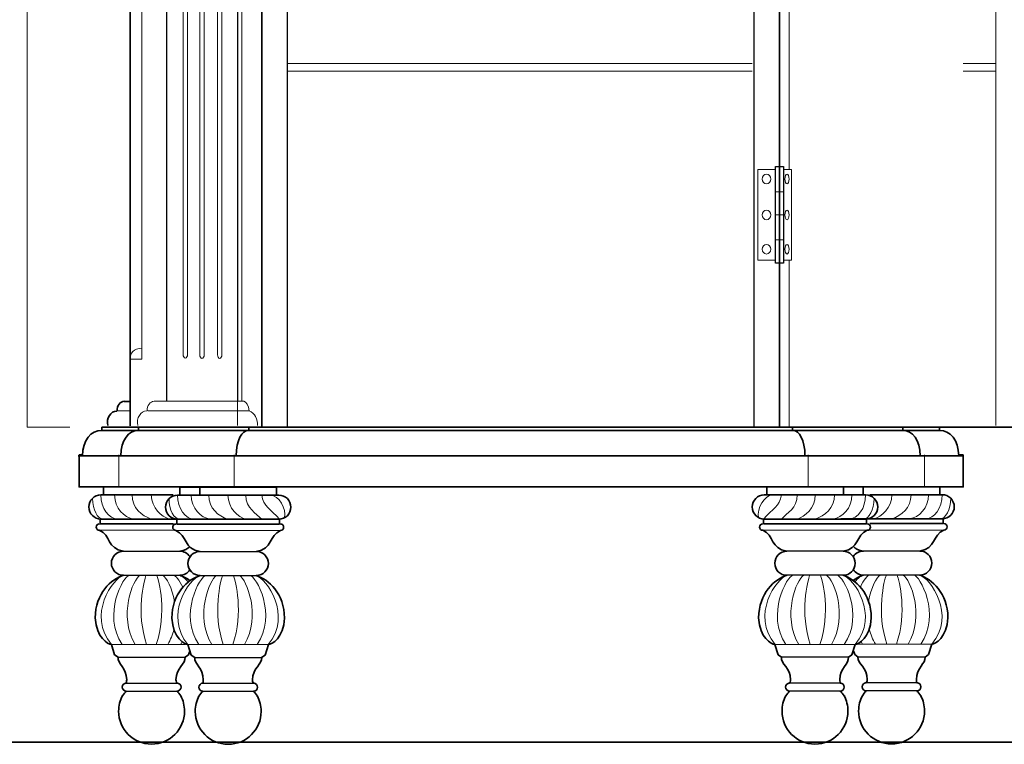
# Model space of a CAD drawing. Units: inches. Extents: x -43 to 253, y 43 to 253.
# Drawn here: x 178 to 223, y 100 to 133 of the extents above; entities that cross this region are included whole.
import ezdxf

# ---------------------------------------------------------------- set-up
doc = ezdxf.new("R2010")
doc.units = ezdxf.units.IN
doc.header["$MEASUREMENT"] = 0
doc.layers.add('儗僀儎乕 1', color=7, linetype='Continuous')

# ---------------------------------------------------------------- blocks, each defined once
blk = doc.blocks.new('block 105')
at = {"layer": '儗僀儎乕 1', "color": 7, "lineweight": 35}
for points in [[(181.859, 114.184), (232.652, 114.184)], [(181.859, 114.03), (181.859, 114.184)], [(183.536, 114.03), (183.536, 114.184)], [(188.567, 114.03), (188.567, 114.184)], [(213.386, 114.03), (213.386, 114.184)], [(218.417, 114.03), (218.417, 114.184)], [(220.094, 114.03), (220.094, 114.184)], [(181.859, 114.03), (220.094, 114.03)], [(180.788, 112.863), (221.144, 112.863)]]:
    blk.add_lwpolyline(points, dxfattribs=at)
for points in [[(180.982, 112.863), (180.982, 113.593), (181.374, 114.03), (181.859, 114.03)], [(182.736, 112.863), (182.736, 113.593), (183.093, 114.03), (183.536, 114.03)], [(187.997, 112.863), (187.997, 113.593), (188.252, 114.03), (188.567, 114.03)], [(213.955, 112.863), (213.955, 113.593), (213.7, 114.03), (213.386, 114.03)], [(219.217, 112.863), (219.217, 113.593), (218.859, 114.03), (218.417, 114.03)], [(220.971, 112.863), (220.971, 113.593), (220.578, 114.03), (220.094, 114.03)]]:
    blk.add_open_spline(points, degree=3, dxfattribs=at)
blk = doc.blocks.new('block 107')
at = {"layer": '儗僀儎乕 1', "color": 7, "lineweight": 25}
blk.add_lwpolyline([(212.976, 121.672), (212.609, 121.672), (212.609, 126.075), (212.976, 126.075), (212.976, 121.672)], dxfattribs=at)
at = {"layer": '儗僀儎乕 1', "color": 7, "lineweight": 9}
for points in [[(212.609, 124.917), (212.976, 124.917)], [(212.609, 123.874), (212.976, 123.874)], [(212.609, 122.733), (212.976, 122.733)]]:
    blk.add_lwpolyline(points, dxfattribs=at)
blk = doc.blocks.new('block 109')
at = {"layer": '儗僀儎乕 1', "color": 7, "lineweight": 18}
for points in [[(212.608, 121.796), (211.796, 121.796), (211.796, 125.938), (212.608, 125.938)], [(212.977, 125.938), (213.336, 125.938), (213.336, 121.796), (212.977, 121.796)]]:
    blk.add_lwpolyline(points, dxfattribs=at)
for points in [[(212.391, 125.504), (212.391, 125.382), (212.304, 125.284), (212.197, 125.284), (212.09, 125.284), (212.003, 125.382), (212.003, 125.504), (212.003, 125.625), (212.09, 125.724), (212.197, 125.724), (212.304, 125.724), (212.391, 125.625), (212.391, 125.504)], [(213.231, 125.504), (213.231, 125.382), (213.188, 125.284), (213.135, 125.284), (213.081, 125.284), (213.037, 125.382), (213.037, 125.504), (213.037, 125.625), (213.081, 125.724), (213.135, 125.724), (213.188, 125.724), (213.231, 125.625), (213.231, 125.504)], [(212.396, 123.867), (212.396, 123.745), (212.309, 123.648), (212.202, 123.648), (212.095, 123.648), (212.007, 123.745), (212.007, 123.867), (212.007, 123.989), (212.095, 124.087), (212.202, 124.087), (212.309, 124.087), (212.396, 123.989), (212.396, 123.867)], [(213.231, 123.867), (213.231, 123.745), (213.188, 123.648), (213.135, 123.648), (213.081, 123.648), (213.037, 123.745), (213.037, 123.867), (213.037, 123.989), (213.081, 124.087), (213.135, 124.087), (213.188, 124.087), (213.231, 123.989), (213.231, 123.867)], [(212.391, 122.301), (212.391, 122.18), (212.304, 122.081), (212.197, 122.081), (212.09, 122.081), (212.003, 122.18), (212.003, 122.301), (212.003, 122.423), (212.09, 122.521), (212.197, 122.521), (212.304, 122.521), (212.391, 122.423), (212.391, 122.301)], [(213.231, 122.301), (213.231, 122.18), (213.188, 122.081), (213.135, 122.081), (213.081, 122.081), (213.037, 122.18), (213.037, 122.301), (213.037, 122.423), (213.081, 122.521), (213.135, 122.521), (213.188, 122.521), (213.231, 122.423), (213.231, 122.301)]]:
    blk.add_open_spline(points, degree=3, knots=[0, 0, 0, 0, 1, 1, 1, 2, 2, 2, 3, 3, 3, 4, 4, 4, 4], dxfattribs=at)
blk = doc.blocks.new('block 104')
at = {"layer": '儗僀儎乕 1', "color": 7, "lineweight": 35}
blk.add_lwpolyline([(189.166, 114.184), (189.166, 151.605), (212.793, 151.605), (212.793, 114.184)], dxfattribs=at)
at = {"layer": '儗僀儎乕 1', "color": 7, "lineweight": 25}
for points in [[(190.337, 114.184), (190.337, 151.606)], [(211.616, 151.606), (211.616, 114.184)]]:
    blk.add_lwpolyline(points, dxfattribs=at)
at = {"layer": '儗僀儎乕 1', "color": 7, "lineweight": 18}
for points in [[(213.233, 141.969), (213.233, 125.938)], [(213.233, 121.796), (213.233, 114.184)]]:
    blk.add_lwpolyline(points, dxfattribs=at)
at = {"layer": '儗僀儎乕 1'}
for name in ['block 109', 'block 107', 'block 105']:
    blk.add_blockref(name, (0, 0), dxfattribs=at)
blk = doc.blocks.new('block 112')
at = {"layer": '儗僀儎乕 1', "color": 7, "lineweight": 35}
for points in [[(216.601, 111.462), (215.706, 111.462), (215.706, 111.096)], [(220.109, 111.096), (220.109, 111.462), (216.601, 111.462)], [(216.921, 111.096), (216.921, 111.096)], [(216.91, 109.775), (220.255, 109.775), (220.255, 109.995), (216.969, 109.995)], [(219.742, 104.271), (219.594, 103.797)], [(216.224, 103.797), (216.18, 103.934)], [(216.224, 103.797), (216.382, 103.684)], [(219.594, 103.797), (219.436, 103.684)], [(216.623, 101.923), (216.623, 101.923)], [(219.295, 101.923), (219.295, 101.923)]]:
    blk.add_lwpolyline(points, dxfattribs=at)
at = {"layer": '儗僀儎乕 1', "color": 7, "lineweight": 18}
for points in [[(220.292, 109.481), (216.78, 109.481)], [(219.742, 104.271), (216.364, 104.271)]]:
    blk.add_lwpolyline(points, dxfattribs=at)
at = {"layer": '儗僀儎乕 1', "color": 7, "lineweight": 25}
for points in [[(219.436, 103.684), (216.382, 103.684)], [(219.092, 102.51), (216.749, 102.51)], [(219.062, 102.143), (216.749, 102.143)]]:
    blk.add_lwpolyline(points, dxfattribs=at)
at = {"layer": '儗僀儎乕 1', "color": 7, "lineweight": 35}
for points, knots in [([(215.596, 109.995), (215.596, 109.995), (220.219, 109.995), (220.219, 109.995), (220.523, 109.995), (220.769, 110.241), (220.769, 110.545), (220.769, 110.545), (220.769, 110.545), (220.769, 110.545), (220.769, 110.849), (220.523, 111.096), (220.219, 111.096), (220.219, 111.096), (216.921, 111.096), (216.921, 111.096)], [0, 0, 0, 0, 1, 1, 1, 2, 2, 2, 3, 3, 3, 4, 4, 4, 5, 5, 5, 5]), ([(220.292, 109.481), (220.373, 109.481), (220.439, 109.547), (220.439, 109.628), (220.439, 109.628), (220.439, 109.628), (220.439, 109.628), (220.439, 109.709), (220.373, 109.775), (220.292, 109.775)], [0, 0, 0, 0, 1, 1, 1, 2, 2, 2, 3, 3, 3, 3]), ([(219.191, 107.426), (219.495, 107.426), (219.742, 107.672), (219.742, 107.976), (219.742, 107.976), (219.742, 107.976), (219.742, 107.976), (219.742, 108.28), (219.495, 108.526), (219.191, 108.526)], [0, 0, 0, 0, 1, 1, 1, 2, 2, 2, 3, 3, 3, 3]), ([(216.749, 102.143), (216.647, 102.143), (216.565, 102.225), (216.565, 102.327), (216.565, 102.327), (216.565, 102.327), (216.565, 102.327), (216.565, 102.428), (216.647, 102.51), (216.749, 102.51)], [0, 0, 0, 0, 1, 1, 1, 2, 2, 2, 3, 3, 3, 3]), ([(219.062, 102.143), (219.164, 102.143), (219.246, 102.225), (219.246, 102.327), (219.246, 102.327), (219.246, 102.327), (219.246, 102.327), (219.246, 102.428), (219.164, 102.51), (219.062, 102.51)], [0, 0, 0, 0, 1, 1, 1, 2, 2, 2, 3, 3, 3, 3]), ([(216.574, 101.923), (216.465, 101.715), (216.403, 101.478), (216.403, 101.226), (216.403, 100.395), (217.077, 99.721), (217.908, 99.721), (218.738, 99.721), (219.412, 100.395), (219.412, 101.226), (219.412, 101.478), (219.35, 101.715), (219.241, 101.923)], [0, 0, 0, 0, 1, 1, 1, 2, 2, 2, 3, 3, 3, 4, 4, 4, 4])]:
    blk.add_open_spline(points, degree=3, knots=knots, dxfattribs=at)
at = {"layer": '儗僀儎乕 1', "color": 7, "lineweight": 18}
for points in [[(217.92, 111.096), (217.92, 110.487), (217.442, 110.095), (217.101, 109.995)], [(218.797, 111.096), (218.797, 110.487), (218.359, 110.142), (217.92, 109.995)], [(219.594, 111.096), (219.594, 110.487), (219.16, 110.06), (218.727, 109.995)], [(220.219, 111.096), (220.219, 110.487), (219.868, 109.995), (219.436, 109.995)], [(217.695, 104.271), (217.2, 105.713), (217.566, 107.189), (217.671, 107.426)], [(218.133, 104.271), (218.628, 105.713), (218.262, 107.189), (218.157, 107.426)]]:
    blk.add_open_spline(points, degree=3, dxfattribs=at)
at = {"layer": '儗僀儎乕 1', "color": 7, "lineweight": 9}
for points in [[(220.605, 110.937), (220.605, 110.416), (220.383, 109.995), (220.109, 109.995)], [(216.234, 107.119), (216.382, 107.288), (216.528, 107.397), (216.637, 107.426)], [(219.742, 104.271), (220.868, 105.61), (219.668, 107.301), (219.191, 107.426)]]:
    blk.add_open_spline(points, degree=3, dxfattribs=at)
at = {"layer": '儗僀儎乕 1', "color": 7, "lineweight": 35}
for points in [[(220.292, 109.481), (219.759, 109.259), (219.947, 108.632), (219.191, 108.526)], [(216.164, 108.728), (216.265, 108.632), (216.404, 108.557), (216.623, 108.526)], [(216.623, 108.526), (216.433, 108.526), (216.266, 108.431), (216.167, 108.284)], [(216.153, 107.18), (216.311, 107.297), (216.474, 107.379), (216.623, 107.426)], [(216.162, 107.675), (216.26, 107.525), (216.431, 107.426), (216.623, 107.426)], [(220.478, 105.48), (220.478, 106.606), (219.742, 107.253), (219.191, 107.426)], [(220.478, 105.48), (220.439, 104.574), (219.889, 104.271), (219.742, 104.271)], [(216.375, 103.684), (216.341, 103.384), (216.798, 103.206), (216.795, 102.659)], [(219.436, 103.684), (219.47, 103.384), (219.042, 103.206), (219.045, 102.659)], [(216.795, 102.659), (216.795, 102.584), (216.766, 102.51), (216.719, 102.51)], [(219.045, 102.659), (219.045, 102.584), (219.045, 102.51), (219.092, 102.51)], [(216.574, 101.923), (216.731, 102.143), (216.719, 102.098), (216.749, 102.143)], [(219.241, 101.923), (219.084, 102.143), (219.092, 102.098), (219.062, 102.143)]]:
    blk.add_open_spline(points, degree=3, dxfattribs=at)
at = {"layer": '儗僀儎乕 1', "color": 7, "lineweight": 13}
for points in [[(216.483, 106.878), (216.638, 107.212), (216.816, 107.426), (216.91, 107.426)], [(219.246, 104.271), (220.172, 105.628), (219.191, 107.426), (218.918, 107.426)], [(216.582, 104.271), (216.557, 104.309), (216.532, 104.347), (216.509, 104.387)]]:
    blk.add_open_spline(points, degree=3, dxfattribs=at)
at = {"layer": '儗僀儎乕 1', "color": 7, "lineweight": 15}
for points in [[(216.858, 106.226), (216.966, 106.851), (217.225, 107.335), (217.393, 107.426)], [(218.659, 104.271), (219.438, 105.575), (218.763, 107.249), (218.435, 107.426)], [(217.169, 104.271), (217.038, 104.491), (216.948, 104.722), (216.89, 104.954)]]:
    blk.add_open_spline(points, degree=3, dxfattribs=at)
blk = doc.blocks.new('block 111')
at = {"layer": '儗僀儎乕 1', "color": 7, "lineweight": 25}
for points in [[(219.191, 108.526), (216.623, 108.526)], [(219.191, 107.426), (216.623, 107.426)]]:
    blk.add_lwpolyline(points, dxfattribs=at)
at = {"layer": '儗僀儎乕 1'}
blk.add_blockref('block 112', (0, 0), dxfattribs=at)
blk = doc.blocks.new('block 114')
at = {"layer": '儗僀儎乕 1', "color": 7, "lineweight": 35}
for points in [[(216.612, 111.086), (216.612, 111.453), (212.21, 111.453), (212.21, 111.086)], [(212.064, 109.766), (216.759, 109.766), (216.759, 109.986), (212.064, 109.986), (212.064, 109.766)], [(212.728, 103.787), (212.577, 104.261)], [(216.246, 104.261), (216.098, 103.787)], [(212.728, 103.787), (212.886, 103.675)], [(216.098, 103.787), (215.94, 103.675)], [(213.127, 101.914), (213.127, 101.914)], [(215.799, 101.914), (215.799, 101.914)]]:
    blk.add_lwpolyline(points, dxfattribs=at)
at = {"layer": '儗僀儎乕 1', "color": 7, "lineweight": 18}
for points in [[(216.796, 109.472), (212.027, 109.472)], [(216.246, 104.261), (212.577, 104.261)]]:
    blk.add_lwpolyline(points, dxfattribs=at)
at = {"layer": '儗僀儎乕 1', "color": 7, "lineweight": 25}
for points in [[(215.94, 103.675), (212.886, 103.675)], [(215.595, 102.5), (213.252, 102.5)], [(215.567, 102.134), (213.252, 102.134)]]:
    blk.add_lwpolyline(points, dxfattribs=at)
at = {"layer": '儗僀儎乕 1', "color": 7, "lineweight": 35}
for points, knots in [([(211.55, 110.536), (211.55, 110.232), (211.796, 109.986), (212.1, 109.986), (212.1, 109.986), (216.723, 109.986), (216.723, 109.986), (217.027, 109.986), (217.273, 110.232), (217.273, 110.536), (217.273, 110.536), (217.273, 110.536), (217.273, 110.536), (217.273, 110.84), (217.027, 111.086), (216.723, 111.086), (216.723, 111.086), (212.1, 111.086), (212.1, 111.086), (211.796, 111.086), (211.55, 110.84), (211.55, 110.536), (211.55, 110.536), (211.55, 110.536), (211.55, 110.536)], [0, 0, 0, 0, 1, 1, 1, 2, 2, 2, 3, 3, 3, 4, 4, 4, 5, 5, 5, 6, 6, 6, 7, 7, 7, 8, 8, 8, 8]), ([(212.027, 109.766), (211.946, 109.766), (211.88, 109.7), (211.88, 109.618), (211.88, 109.618), (211.88, 109.618), (211.88, 109.618), (211.88, 109.538), (211.946, 109.472), (212.027, 109.472)], [0, 0, 0, 0, 1, 1, 1, 2, 2, 2, 3, 3, 3, 3]), ([(216.796, 109.472), (216.877, 109.472), (216.943, 109.538), (216.943, 109.618), (216.943, 109.618), (216.943, 109.618), (216.943, 109.618), (216.943, 109.7), (216.877, 109.766), (216.796, 109.766)], [0, 0, 0, 0, 1, 1, 1, 2, 2, 2, 3, 3, 3, 3]), ([(213.127, 108.517), (212.824, 108.517), (212.577, 108.271), (212.577, 107.967), (212.577, 107.967), (212.577, 107.967), (212.577, 107.967), (212.577, 107.663), (212.824, 107.417), (213.127, 107.417)], [0, 0, 0, 0, 1, 1, 1, 2, 2, 2, 3, 3, 3, 3]), ([(215.695, 107.417), (215.999, 107.417), (216.246, 107.663), (216.246, 107.967), (216.246, 107.967), (216.246, 107.967), (216.246, 107.967), (216.246, 108.271), (215.999, 108.517), (215.695, 108.517)], [0, 0, 0, 0, 1, 1, 1, 2, 2, 2, 3, 3, 3, 3]), ([(213.252, 102.134), (213.151, 102.134), (213.069, 102.216), (213.069, 102.317), (213.069, 102.317), (213.069, 102.317), (213.069, 102.317), (213.069, 102.419), (213.151, 102.5), (213.252, 102.5)], [0, 0, 0, 0, 1, 1, 1, 2, 2, 2, 3, 3, 3, 3]), ([(215.567, 102.134), (215.667, 102.134), (215.75, 102.216), (215.75, 102.317), (215.75, 102.317), (215.75, 102.317), (215.75, 102.317), (215.75, 102.419), (215.667, 102.5), (215.567, 102.5)], [0, 0, 0, 0, 1, 1, 1, 2, 2, 2, 3, 3, 3, 3]), ([(213.078, 101.914), (212.969, 101.705), (212.907, 101.468), (212.907, 101.217), (212.907, 100.386), (213.581, 99.712), (214.411, 99.712), (215.242, 99.712), (215.916, 100.386), (215.916, 101.217), (215.916, 101.468), (215.854, 101.705), (215.745, 101.914)], [0, 0, 0, 0, 1, 1, 1, 2, 2, 2, 3, 3, 3, 4, 4, 4, 4])]:
    blk.add_open_spline(points, degree=3, knots=knots, dxfattribs=at)
at = {"layer": '儗僀儎乕 1', "color": 7, "lineweight": 9}
for points in [[(211.841, 110.05), (211.729, 110.457), (212.122, 111.086), (212.47, 111.086)], [(217.109, 110.928), (217.109, 110.407), (216.887, 109.986), (216.612, 109.986)], [(212.59, 104.261), (211.464, 105.6), (212.664, 107.292), (213.14, 107.417)], [(216.246, 104.261), (217.372, 105.6), (216.172, 107.292), (215.695, 107.417)]]:
    blk.add_open_spline(points, degree=3, dxfattribs=at)
at = {"layer": '儗僀儎乕 1', "color": 7, "lineweight": 18}
for points in [[(212.877, 111.086), (212.807, 110.569), (212.47, 110.457), (212.064, 109.986)], [(213.605, 111.086), (213.605, 110.478), (213.14, 110.259), (212.877, 109.986)], [(214.424, 111.086), (214.424, 110.478), (213.946, 110.086), (213.605, 109.986)], [(215.301, 111.086), (215.301, 110.478), (214.863, 110.133), (214.424, 109.986)], [(216.098, 111.086), (216.098, 110.478), (215.665, 110.05), (215.232, 109.986)], [(216.723, 111.086), (216.723, 110.478), (216.373, 109.986), (215.94, 109.986)], [(214.199, 104.261), (213.704, 105.704), (214.07, 107.179), (214.175, 107.417)], [(214.637, 104.261), (215.132, 105.704), (214.766, 107.179), (214.661, 107.417)]]:
    blk.add_open_spline(points, degree=3, dxfattribs=at)
at = {"layer": '儗僀儎乕 1', "color": 7, "lineweight": 35}
for points in [[(212.027, 109.472), (212.56, 109.25), (212.372, 108.622), (213.127, 108.517)], [(216.796, 109.472), (216.263, 109.25), (216.451, 108.622), (215.695, 108.517)], [(211.841, 105.471), (211.841, 106.597), (212.577, 107.244), (213.127, 107.417)], [(216.982, 105.471), (216.982, 106.597), (216.246, 107.244), (215.695, 107.417)], [(211.841, 105.471), (211.88, 104.565), (212.43, 104.261), (212.577, 104.261)], [(216.982, 105.471), (216.943, 104.565), (216.393, 104.261), (216.246, 104.261)], [(212.879, 103.675), (212.845, 103.374), (213.302, 103.197), (213.299, 102.65)], [(215.94, 103.675), (215.974, 103.374), (215.546, 103.197), (215.549, 102.65)], [(213.299, 102.65), (213.3, 102.575), (213.27, 102.5), (213.224, 102.5)], [(215.549, 102.65), (215.549, 102.575), (215.549, 102.5), (215.595, 102.5)], [(213.078, 101.914), (213.235, 102.134), (213.224, 102.089), (213.252, 102.134)], [(215.745, 101.914), (215.588, 102.134), (215.595, 102.089), (215.567, 102.134)]]:
    blk.add_open_spline(points, degree=3, dxfattribs=at)
at = {"layer": '儗僀儎乕 1', "color": 7, "lineweight": 13}
for points in [[(213.086, 104.261), (212.16, 105.618), (213.14, 107.417), (213.414, 107.417)], [(215.75, 104.261), (216.676, 105.618), (215.695, 107.417), (215.422, 107.417)]]:
    blk.add_open_spline(points, degree=3, dxfattribs=at)
at = {"layer": '儗僀儎乕 1', "color": 7, "lineweight": 15}
for points in [[(213.673, 104.261), (212.894, 105.566), (213.569, 107.24), (213.898, 107.417)], [(215.163, 104.261), (215.941, 105.566), (215.266, 107.24), (214.939, 107.417)]]:
    blk.add_open_spline(points, degree=3, dxfattribs=at)
blk = doc.blocks.new('block 113')
at = {"layer": '儗僀儎乕 1', "color": 7, "lineweight": 25}
for points in [[(215.695, 108.517), (213.127, 108.517)], [(215.695, 107.417), (213.127, 107.417)]]:
    blk.add_lwpolyline(points, dxfattribs=at)
at = {"layer": '儗僀儎乕 1'}
blk.add_blockref('block 114', (0, 0), dxfattribs=at)
blk = doc.blocks.new('block 116')
at = {"layer": '儗僀儎乕 1', "color": 7, "lineweight": 35}
for points in [[(181.933, 111.087), (181.933, 111.453), (185.44, 111.453)], [(185.44, 111.453), (186.336, 111.453), (186.336, 111.087)], [(185.12, 111.087), (185.12, 111.087)], [(185.132, 109.766), (181.786, 109.766), (181.786, 109.986), (185.073, 109.986)], [(182.3, 104.262), (182.448, 103.788)], [(185.818, 103.788), (185.862, 103.925)], [(182.448, 103.788), (182.606, 103.675)], [(185.818, 103.788), (185.66, 103.675)], [(182.747, 101.914), (182.747, 101.914)], [(185.418, 101.914), (185.418, 101.914)]]:
    blk.add_lwpolyline(points, dxfattribs=at)
at = {"layer": '儗僀儎乕 1', "color": 7, "lineweight": 18}
for points in [[(181.749, 109.472), (185.262, 109.472)], [(182.3, 104.262), (185.677, 104.262)]]:
    blk.add_lwpolyline(points, dxfattribs=at)
at = {"layer": '儗僀儎乕 1', "color": 7, "lineweight": 25}
for points in [[(182.606, 103.675), (185.66, 103.675)], [(182.95, 102.501), (185.293, 102.501)], [(182.98, 102.134), (185.293, 102.134)]]:
    blk.add_lwpolyline(points, dxfattribs=at)
at = {"layer": '儗僀儎乕 1', "color": 7, "lineweight": 35}
for points, knots in [([(186.446, 109.986), (186.446, 109.986), (181.823, 109.986), (181.823, 109.986), (181.519, 109.986), (181.273, 110.232), (181.273, 110.536), (181.273, 110.536), (181.273, 110.536), (181.273, 110.536), (181.273, 110.84), (181.519, 111.087), (181.823, 111.087), (181.823, 111.087), (185.12, 111.087), (185.12, 111.087)], [0, 0, 0, 0, 1, 1, 1, 2, 2, 2, 3, 3, 3, 4, 4, 4, 5, 5, 5, 5]), ([(181.749, 109.472), (181.668, 109.472), (181.603, 109.538), (181.603, 109.619), (181.603, 109.619), (181.603, 109.619), (181.603, 109.619), (181.603, 109.7), (181.668, 109.766), (181.749, 109.766)], [0, 0, 0, 0, 1, 1, 1, 2, 2, 2, 3, 3, 3, 3]), ([(182.85, 107.417), (182.546, 107.417), (182.3, 107.664), (182.3, 107.968), (182.3, 107.968), (182.3, 107.968), (182.3, 107.968), (182.3, 108.271), (182.546, 108.517), (182.85, 108.517)], [0, 0, 0, 0, 1, 1, 1, 2, 2, 2, 3, 3, 3, 3]), ([(182.98, 102.134), (182.878, 102.134), (182.796, 102.216), (182.796, 102.318), (182.796, 102.318), (182.796, 102.318), (182.796, 102.318), (182.796, 102.419), (182.878, 102.501), (182.98, 102.501)], [0, 0, 0, 0, 1, 1, 1, 2, 2, 2, 3, 3, 3, 3]), ([(185.293, 102.134), (185.395, 102.134), (185.477, 102.216), (185.477, 102.318), (185.477, 102.318), (185.477, 102.318), (185.477, 102.318), (185.477, 102.419), (185.395, 102.501), (185.293, 102.501)], [0, 0, 0, 0, 1, 1, 1, 2, 2, 2, 3, 3, 3, 3]), ([(185.468, 101.914), (185.577, 101.706), (185.639, 101.469), (185.639, 101.217), (185.639, 100.386), (184.965, 99.712), (184.134, 99.712), (183.304, 99.712), (182.63, 100.386), (182.63, 101.217), (182.63, 101.469), (182.692, 101.706), (182.801, 101.914)], [0, 0, 0, 0, 1, 1, 1, 2, 2, 2, 3, 3, 3, 4, 4, 4, 4])]:
    blk.add_open_spline(points, degree=3, knots=knots, dxfattribs=at)
at = {"layer": '儗僀儎乕 1', "color": 7, "lineweight": 18}
for points in [[(181.823, 111.087), (181.823, 110.478), (182.174, 109.986), (182.606, 109.986)], [(182.448, 111.087), (182.448, 110.478), (182.881, 110.051), (183.315, 109.986)], [(183.245, 111.087), (183.245, 110.478), (183.683, 110.133), (184.122, 109.986)], [(184.122, 111.087), (184.122, 110.478), (184.6, 110.086), (184.941, 109.986)], [(183.908, 104.262), (183.414, 105.704), (183.78, 107.18), (183.885, 107.417)], [(184.347, 104.262), (184.842, 105.704), (184.476, 107.18), (184.37, 107.417)]]:
    blk.add_open_spline(points, degree=3, dxfattribs=at)
at = {"layer": '儗僀儎乕 1', "color": 7, "lineweight": 9}
for points in [[(181.437, 110.928), (181.437, 110.407), (181.659, 109.986), (181.933, 109.986)], [(182.3, 104.262), (181.174, 105.601), (182.374, 107.292), (182.85, 107.417)], [(185.808, 107.11), (185.66, 107.279), (185.514, 107.388), (185.405, 107.417)]]:
    blk.add_open_spline(points, degree=3, dxfattribs=at)
at = {"layer": '儗僀儎乕 1', "color": 7, "lineweight": 35}
for points in [[(181.749, 109.472), (182.282, 109.251), (182.095, 108.623), (182.85, 108.517)], [(185.878, 108.719), (185.777, 108.623), (185.637, 108.548), (185.418, 108.517)], [(185.418, 108.517), (185.608, 108.517), (185.776, 108.422), (185.875, 108.275)], [(181.564, 105.471), (181.564, 106.597), (182.3, 107.244), (182.85, 107.417)], [(185.879, 107.666), (185.781, 107.516), (185.611, 107.417), (185.418, 107.417)], [(185.889, 107.171), (185.731, 107.288), (185.568, 107.37), (185.418, 107.417)], [(181.564, 105.471), (181.603, 104.565), (182.153, 104.262), (182.3, 104.262)], [(182.606, 103.675), (182.572, 103.375), (183, 103.197), (182.997, 102.65)], [(185.667, 103.675), (185.701, 103.375), (185.244, 103.197), (185.246, 102.65)], [(182.997, 102.65), (182.997, 102.575), (182.997, 102.501), (182.95, 102.501)], [(185.246, 102.65), (185.246, 102.575), (185.276, 102.501), (185.322, 102.501)], [(182.801, 101.914), (182.958, 102.134), (182.95, 102.089), (182.98, 102.134)], [(185.468, 101.914), (185.311, 102.134), (185.322, 102.089), (185.293, 102.134)]]:
    blk.add_open_spline(points, degree=3, dxfattribs=at)
at = {"layer": '儗僀儎乕 1', "color": 7, "lineweight": 13}
for points in [[(182.796, 104.262), (181.87, 105.619), (182.85, 107.417), (183.124, 107.417)], [(185.559, 106.869), (185.404, 107.203), (185.226, 107.417), (185.132, 107.417)], [(185.459, 104.262), (185.485, 104.301), (185.51, 104.339), (185.533, 104.378)]]:
    blk.add_open_spline(points, degree=3, dxfattribs=at)
at = {"layer": '儗僀儎乕 1', "color": 7, "lineweight": 15}
for points in [[(183.382, 104.262), (182.604, 105.566), (183.279, 107.24), (183.607, 107.417)], [(185.184, 106.217), (185.076, 106.842), (184.816, 107.326), (184.649, 107.417)], [(184.873, 104.262), (185.004, 104.482), (185.094, 104.713), (185.151, 104.945)]]:
    blk.add_open_spline(points, degree=3, dxfattribs=at)
blk = doc.blocks.new('block 115')
at = {"layer": '儗僀儎乕 1', "color": 7, "lineweight": 25}
for points in [[(182.85, 108.517), (185.418, 108.517)], [(182.85, 107.417), (185.418, 107.417)]]:
    blk.add_lwpolyline(points, dxfattribs=at)
at = {"layer": '儗僀儎乕 1'}
blk.add_blockref('block 116', (0, 0), dxfattribs=at)
blk = doc.blocks.new('block 126')
at = {"layer": '儗僀儎乕 1', "color": 7, "lineweight": 18}
blk.add_lwpolyline([(184.246, 115.36), (188.352, 115.36)], dxfattribs=at)
at = {"layer": '儗僀儎乕 1', "color": 7, "lineweight": 9}
for points in [[(188.052, 114.251), (188.052, 115.36)], [(183.963, 114.92), (188.582, 114.92)]]:
    blk.add_lwpolyline(points, dxfattribs=at)
at = {"layer": '儗僀儎乕 1', "color": 7, "lineweight": 18}
blk.add_open_spline([(183.501, 114.259), (183.422, 114.592), (183.646, 114.925), (183.915, 114.92)], degree=3, dxfattribs=at)
blk = doc.blocks.new('block 127')
at = {"layer": '儗僀儎乕 1', "color": 7, "lineweight": 18}
blk.add_open_spline([(188.968, 114.251), (188.968, 114.515), (188.855, 114.854), (188.582, 114.92)], degree=3, dxfattribs=at)
blk = doc.blocks.new('block 125')
at = {"layer": '儗僀儎乕 1', "color": 7, "lineweight": 18}
for points in [[(183.928, 114.92), (183.928, 115.163), (184.071, 115.36), (184.247, 115.36)], [(188.582, 114.92), (188.582, 115.163), (188.426, 115.36), (188.352, 115.36)]]:
    blk.add_open_spline(points, degree=3, dxfattribs=at)
at = {"layer": '儗僀儎乕 1'}
for name in ['block 126', 'block 127']:
    blk.add_blockref(name, (0, 0), dxfattribs=at)
blk = doc.blocks.new('block 129')
at = {"layer": '儗僀儎乕 1', "color": 7, "lineweight": 35}
for points in [[(182.878, 115.352), (182.878, 115.352)], [(182.595, 114.912), (182.595, 114.912)], [(182.132, 114.251), (182.132, 114.251)]]:
    blk.add_lwpolyline(points, dxfattribs=at)
blk.add_open_spline([(182.132, 114.251), (182.053, 114.584), (182.277, 114.917), (182.546, 114.912)], degree=3, dxfattribs=at)
blk = doc.blocks.new('block 128')
at = {"layer": '儗僀儎乕 1', "color": 7, "lineweight": 35}
blk.add_lwpolyline([(182.878, 115.352), (183.141, 115.352)], dxfattribs=at)
at = {"layer": '儗僀儎乕 1', "color": 7, "lineweight": 9}
blk.add_lwpolyline([(182.56, 114.919), (183.141, 114.919)], dxfattribs=at)
at = {"layer": '儗僀儎乕 1', "color": 7, "lineweight": 35}
blk.add_open_spline([(182.56, 114.919), (182.56, 115.162), (182.703, 115.359), (182.879, 115.359)], degree=3, dxfattribs=at)
at = {"layer": '儗僀儎乕 1'}
blk.add_blockref('block 129', (0, 0), dxfattribs=at)
blk = doc.blocks.new('block 141')
at = {"layer": '儗僀儎乕 1', "color": 7, "lineweight": 35}
for points in [[(185.429, 111.077), (185.429, 111.444), (189.832, 111.444), (189.832, 111.077)], [(189.978, 109.757), (185.282, 109.757), (185.282, 109.977), (189.978, 109.977), (189.978, 109.757)], [(185.796, 104.253), (185.944, 103.778)], [(189.314, 103.778), (189.465, 104.253)], [(185.944, 103.778), (186.102, 103.666)], [(189.314, 103.778), (189.156, 103.666)], [(186.243, 101.905), (186.243, 101.905)], [(188.914, 101.905), (188.914, 101.905)]]:
    blk.add_lwpolyline(points, dxfattribs=at)
at = {"layer": '儗僀儎乕 1', "color": 7, "lineweight": 18}
for points in [[(185.246, 109.463), (190.015, 109.463)], [(185.796, 104.253), (189.465, 104.253)]]:
    blk.add_lwpolyline(points, dxfattribs=at)
at = {"layer": '儗僀儎乕 1', "color": 7, "lineweight": 25}
for points in [[(186.102, 103.666), (189.156, 103.666)], [(186.446, 102.492), (188.79, 102.492)], [(186.475, 102.125), (188.79, 102.125)]]:
    blk.add_lwpolyline(points, dxfattribs=at)
at = {"layer": '儗僀儎乕 1', "color": 7, "lineweight": 35}
for points, knots in [([(190.492, 110.527), (190.492, 110.223), (190.246, 109.977), (189.942, 109.977), (189.942, 109.977), (185.319, 109.977), (185.319, 109.977), (185.015, 109.977), (184.769, 110.223), (184.769, 110.527), (184.769, 110.527), (184.769, 110.527), (184.769, 110.527), (184.769, 110.831), (185.015, 111.077), (185.319, 111.077), (185.319, 111.077), (189.942, 111.077), (189.942, 111.077), (190.246, 111.077), (190.492, 110.831), (190.492, 110.527), (190.492, 110.527), (190.492, 110.527), (190.492, 110.527)], [0, 0, 0, 0, 1, 1, 1, 2, 2, 2, 3, 3, 3, 4, 4, 4, 5, 5, 5, 6, 6, 6, 7, 7, 7, 8, 8, 8, 8]), ([(185.246, 109.463), (185.165, 109.463), (185.099, 109.529), (185.099, 109.61), (185.099, 109.61), (185.099, 109.61), (185.099, 109.61), (185.099, 109.691), (185.165, 109.757), (185.246, 109.757)], [0, 0, 0, 0, 1, 1, 1, 2, 2, 2, 3, 3, 3, 3]), ([(190.015, 109.757), (190.096, 109.757), (190.162, 109.691), (190.162, 109.61), (190.162, 109.61), (190.162, 109.61), (190.162, 109.61), (190.162, 109.529), (190.096, 109.463), (190.015, 109.463)], [0, 0, 0, 0, 1, 1, 1, 2, 2, 2, 3, 3, 3, 3]), ([(186.346, 107.408), (186.042, 107.408), (185.796, 107.654), (185.796, 107.958), (185.796, 107.958), (185.796, 107.958), (185.796, 107.958), (185.796, 108.262), (186.042, 108.508), (186.346, 108.508)], [0, 0, 0, 0, 1, 1, 1, 2, 2, 2, 3, 3, 3, 3]), ([(188.914, 108.508), (189.218, 108.508), (189.465, 108.262), (189.465, 107.958), (189.465, 107.958), (189.465, 107.958), (189.465, 107.958), (189.465, 107.654), (189.218, 107.408), (188.914, 107.408)], [0, 0, 0, 0, 1, 1, 1, 2, 2, 2, 3, 3, 3, 3]), ([(186.475, 102.125), (186.374, 102.125), (186.292, 102.207), (186.292, 102.308), (186.292, 102.308), (186.292, 102.308), (186.292, 102.308), (186.292, 102.41), (186.374, 102.492), (186.475, 102.492)], [0, 0, 0, 0, 1, 1, 1, 2, 2, 2, 3, 3, 3, 3]), ([(188.79, 102.125), (188.891, 102.125), (188.973, 102.207), (188.973, 102.308), (188.973, 102.308), (188.973, 102.308), (188.973, 102.308), (188.973, 102.41), (188.891, 102.492), (188.79, 102.492)], [0, 0, 0, 0, 1, 1, 1, 2, 2, 2, 3, 3, 3, 3]), ([(188.963, 101.905), (189.073, 101.696), (189.135, 101.459), (189.135, 101.208), (189.135, 100.377), (188.461, 99.703), (187.63, 99.703), (186.8, 99.703), (186.126, 100.377), (186.126, 101.208), (186.126, 101.459), (186.188, 101.696), (186.297, 101.905)], [0, 0, 0, 0, 1, 1, 1, 2, 2, 2, 3, 3, 3, 4, 4, 4, 4])]:
    blk.add_open_spline(points, degree=3, knots=knots, dxfattribs=at)
at = {"layer": '儗僀儎乕 1', "color": 7, "lineweight": 18}
for points in [[(185.319, 111.077), (185.319, 110.469), (185.669, 109.977), (186.102, 109.977)], [(185.944, 111.077), (185.944, 110.469), (186.377, 110.042), (186.81, 109.977)], [(186.741, 111.077), (186.741, 110.469), (187.179, 110.124), (187.618, 109.977)], [(187.618, 111.077), (187.618, 110.469), (188.096, 110.077), (188.437, 109.977)], [(188.437, 111.077), (188.437, 110.469), (188.901, 110.251), (189.165, 109.977)], [(189.165, 111.077), (189.235, 110.56), (189.571, 110.448), (189.978, 109.977)], [(187.405, 104.253), (186.91, 105.695), (187.276, 107.17), (187.381, 107.408)], [(187.843, 104.253), (188.338, 105.695), (187.972, 107.17), (187.866, 107.408)]]:
    blk.add_open_spline(points, degree=3, dxfattribs=at)
at = {"layer": '儗僀儎乕 1', "color": 7, "lineweight": 9}
for points in [[(190.201, 110.042), (190.313, 110.448), (189.92, 111.077), (189.571, 111.077)], [(184.933, 110.919), (184.933, 110.398), (185.155, 109.977), (185.429, 109.977)], [(185.796, 104.253), (184.67, 105.591), (185.87, 107.283), (186.346, 107.408)], [(189.451, 104.253), (190.578, 105.591), (189.378, 107.283), (188.901, 107.408)]]:
    blk.add_open_spline(points, degree=3, dxfattribs=at)
at = {"layer": '儗僀儎乕 1', "color": 7, "lineweight": 35}
for points in [[(185.246, 109.463), (185.778, 109.241), (185.591, 108.613), (186.346, 108.508)], [(190.015, 109.463), (189.482, 109.241), (189.67, 108.613), (188.914, 108.508)], [(185.06, 105.462), (185.06, 106.588), (185.796, 107.235), (186.346, 107.408)], [(190.201, 105.462), (190.201, 106.588), (189.465, 107.235), (188.914, 107.408)], [(185.06, 105.462), (185.099, 104.556), (185.649, 104.253), (185.796, 104.253)], [(190.201, 105.462), (190.162, 104.556), (189.612, 104.253), (189.465, 104.253)], [(186.102, 103.666), (186.068, 103.365), (186.496, 103.189), (186.493, 102.641)], [(189.163, 103.666), (189.197, 103.365), (188.74, 103.189), (188.742, 102.641)], [(186.493, 102.641), (186.493, 102.566), (186.493, 102.492), (186.446, 102.492)], [(188.742, 102.641), (188.742, 102.566), (188.772, 102.492), (188.818, 102.492)], [(186.297, 101.905), (186.454, 102.125), (186.446, 102.08), (186.475, 102.125)], [(188.963, 101.905), (188.807, 102.125), (188.818, 102.08), (188.79, 102.125)]]:
    blk.add_open_spline(points, degree=3, dxfattribs=at)
at = {"layer": '儗僀儎乕 1', "color": 7, "lineweight": 13}
for points in [[(186.292, 104.253), (185.366, 105.61), (186.346, 107.408), (186.62, 107.408)], [(188.955, 104.253), (189.882, 105.61), (188.901, 107.408), (188.627, 107.408)]]:
    blk.add_open_spline(points, degree=3, dxfattribs=at)
at = {"layer": '儗僀儎乕 1', "color": 7, "lineweight": 15}
for points in [[(186.879, 104.253), (186.1, 105.557), (186.775, 107.231), (187.103, 107.408)], [(188.369, 104.253), (189.147, 105.557), (188.473, 107.231), (188.144, 107.408)]]:
    blk.add_open_spline(points, degree=3, dxfattribs=at)
blk = doc.blocks.new('block 140')
at = {"layer": '儗僀儎乕 1', "color": 7, "lineweight": 25}
for points in [[(186.346, 108.508), (188.914, 108.508)], [(186.346, 107.408), (188.914, 107.408)]]:
    blk.add_lwpolyline(points, dxfattribs=at)
at = {"layer": '儗僀儎乕 1'}
blk.add_blockref('block 141', (0, 0), dxfattribs=at)
blk = doc.blocks.new('block 103')
at = {"layer": '儗僀儎乕 1', "color": 7, "lineweight": 35}
for points in [[(183.152, 117.28), (183.152, 151.606)], [(183.152, 114.242), (183.152, 117.28)], [(221.178, 112.921), (221.178, 111.453), (180.822, 111.453), (180.822, 112.921)], [(180.822, 112.921), (181.015, 112.921)], [(221.178, 112.921), (221.004, 112.921)]]:
    blk.add_lwpolyline(points, dxfattribs=at)
at = {"layer": '儗僀儎乕 1', "color": 7, "lineweight": 25}
for points in [[(184.828, 115.36), (184.828, 151.662)], [(188.053, 151.662), (188.053, 115.36)]]:
    blk.add_lwpolyline(points, dxfattribs=at)
at = {"layer": '儗僀儎乕 1', "color": 7, "lineweight": 9}
for points in [[(188.246, 115.36), (188.246, 151.662)], [(182.635, 112.921), (182.635, 111.453)], [(187.909, 112.921), (187.909, 111.453)], [(214.104, 112.921), (214.104, 111.453)], [(219.411, 112.921), (219.411, 111.453)]]:
    blk.add_lwpolyline(points, dxfattribs=at)
at = {"layer": '儗僀儎乕 1', "color": 7, "lineweight": 18}
blk.add_lwpolyline([(183.151, 117.28), (183.695, 117.28), (183.695, 148.818), (183.151, 148.818)], dxfattribs=at)
at = {"layer": '儗僀儎乕 1', "color": 7, "lineweight": 9}
for points in [[(185.775, 117.505), (185.775, 117.411), (185.73, 117.335), (185.675, 117.335), (185.675, 117.335), (185.675, 117.335), (185.675, 117.335), (185.62, 117.335), (185.575, 117.411), (185.575, 117.505), (185.575, 117.505), (185.575, 148.704), (185.575, 148.704), (185.575, 148.797), (185.62, 148.873), (185.675, 148.873), (185.675, 148.873), (185.675, 148.873), (185.675, 148.873), (185.73, 148.873), (185.775, 148.797), (185.775, 148.704), (185.775, 148.704), (185.775, 117.505), (185.775, 117.505)], [(186.535, 117.488), (186.535, 117.395), (186.49, 117.319), (186.434, 117.319), (186.434, 117.319), (186.434, 117.319), (186.434, 117.319), (186.379, 117.319), (186.335, 117.395), (186.335, 117.488), (186.335, 117.488), (186.335, 148.687), (186.335, 148.687), (186.335, 148.781), (186.379, 148.857), (186.434, 148.857), (186.434, 148.857), (186.434, 148.857), (186.434, 148.857), (186.49, 148.857), (186.535, 148.781), (186.535, 148.687), (186.535, 148.687), (186.535, 117.488), (186.535, 117.488)], [(187.346, 117.488), (187.346, 117.395), (187.301, 117.319), (187.246, 117.319), (187.246, 117.319), (187.246, 117.319), (187.246, 117.319), (187.191, 117.319), (187.146, 117.395), (187.146, 117.488), (187.146, 117.488), (187.146, 148.687), (187.146, 148.687), (187.146, 148.781), (187.191, 148.857), (187.246, 148.857), (187.246, 148.857), (187.246, 148.857), (187.246, 148.857), (187.301, 148.857), (187.346, 148.781), (187.346, 148.687), (187.346, 148.687), (187.346, 117.488), (187.346, 117.488)]]:
    blk.add_open_spline(points, degree=3, knots=[0, 0, 0, 0, 1, 1, 1, 2, 2, 2, 3, 3, 3, 4, 4, 4, 5, 5, 5, 6, 6, 6, 7, 7, 7, 8, 8, 8, 8], dxfattribs=at)
at = {"layer": '儗僀儎乕 1', "color": 7, "lineweight": 18}
blk.add_open_spline([(183.151, 117.28), (183.151, 117.56), (183.313, 117.786), (183.695, 117.786)], degree=3, dxfattribs=at)
at = {"layer": '儗僀儎乕 1'}
for name in ['block 104', 'block 128', 'block 125', 'block 115', 'block 113', 'block 111', 'block 140']:
    blk.add_blockref(name, (0, 0), dxfattribs=at)

msp = doc.modelspace()

# ---------------------------------------------------------------- linework, layer by layer
at = {"layer": '儗僀儎乕 1', "color": 7, "lineweight": 18}
for points in [[(180.405, 114.184), (178.459, 114.184), (178.459, 151.599), (180.405, 151.599)], [(222.665, 151.476), (222.665, 114.26)], [(190.337, 130.782), (211.55, 130.782)], [(222.665, 130.782), (221.178, 130.782)], [(211.55, 130.43), (190.337, 130.43)], [(222.665, 130.43), (221.178, 130.43)]]:
    msp.add_lwpolyline(points, dxfattribs=at)
at = {"layer": '儗僀儎乕 1', "color": 7, "lineweight": 35}
msp.add_lwpolyline([(-14.339, 99.8), (237.772, 99.8)], dxfattribs=at)

# ---------------------------------------------------------------- block references
at = {"layer": '儗僀儎乕 1'}
msp.add_blockref('block 103', (0, 0), dxfattribs=at)

doc.saveas('drawing.dxf')
